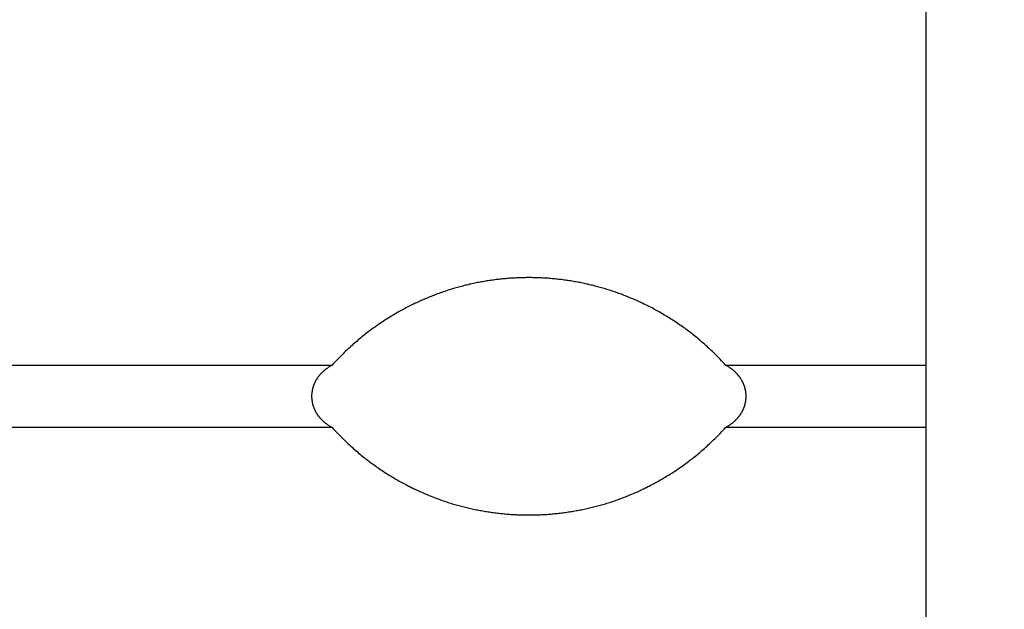
# Model space of a CAD drawing. Units: millimetres. Extents: x 0 to 841, y 0 to 594.
# Drawn here: x 590 to 601, y 375 to 381 of the extents above; entities that cross this region are included whole.
import ezdxf

# ---------------------------------------------------------------- set-up
doc = ezdxf.new("R2010")
doc.units = ezdxf.units.MM
doc.header["$LTSCALE"] = 46.255
doc.layers.get('0').update_dxf_attribs({"linetype": 'CONTINUOUS'})
doc.styles.get("Standard").update_dxf_attribs({"font": 'myriadpro-light.otf'})
doc.dimstyles.new('DIMSTYLE_1', dxfattribs={"dimtxt": 2.6, "dimasz": 3.5, "dimexe": 1, "dimexo": 0, "dimgap": 0.65, "dimtad": 1, "dimdsep": 46, "dimtxsty": 'STANDARD', "dimblk": '_FILLED', "dimblk1": '_FILLED', "dimblk2": '_FILLED', "dimcen": 0.09, "dimclrt": 5, "dimadec": 0, "dimazin": 0, "dimtp": 0.1, "dimtm": 0.1, "dimtfac": 1, "dimtofl": 0, "dimtmove": 0, "dimatfit": 3, "dimldrblk": '_FILLED', "dimfxl": 1, "dimtolj": 1, "dimarcsym": 0})

# ---------------------------------------------------------------- blocks, each defined once
blk = doc.blocks.new('_FILLED')
at = {"color": 0, "linetype": 'BYBLOCK'}
blk.add_solid([(0, 0), (-1, 0.1429), (-1, -0.1429)], dxfattribs=at)
blk = doc.blocks.new('*D2')
at = {"color": 2, "linetype": 'CONTINUOUS'}
for p, q in [((543.801, 416.907), (543.801, 421.157)), ((628.801, 416.907), (628.801, 421.157)), ((543.801, 420.157), (586.301, 420.157)), ((628.801, 420.157), (586.301, 420.157)), ((543.801, 367.449), (543.801, 416.907)), ((628.801, 376.543), (628.801, 416.907))]:
    blk.add_line(p, q, dxfattribs=at)
at = {"color": 2, "linetype": 'CONTINUOUS', "xscale": 3.5, "yscale": 3.5, "zscale": 3.5, "rotation": 180}
blk.add_blockref('_FILLED', (543.801, 420.157), dxfattribs=at)
at = {"color": 2, "linetype": 'CONTINUOUS', "xscale": 3.5, "yscale": 3.5, "zscale": 3.5}
blk.add_blockref('_FILLED', (628.801, 420.157), dxfattribs=at)
at = {"color": 5, "linetype": 'CONTINUOUS', "insert": (588.311, 423.407), "char_height": 2.6, "width": 8.34466, "attachment_point": 2, "line_spacing_factor": 0.9}
blk.add_mtext('170\\P[6.69]', dxfattribs=at)
blk = doc.blocks.new('*D4')
at = {"color": 2, "linetype": 'CONTINUOUS'}
for p, q in [((563.801, 405.774), (563.801, 410.024)), ((628.801, 405.774), (628.801, 410.024)), ((563.801, 409.024), (596.301, 409.024)), ((628.801, 409.024), (596.301, 409.024)), ((563.801, 376.722), (563.801, 405.774)), ((628.801, 377.931), (628.801, 405.774))]:
    blk.add_line(p, q, dxfattribs=at)
at = {"color": 2, "linetype": 'CONTINUOUS', "xscale": 3.5, "yscale": 3.5, "zscale": 3.5, "rotation": 180}
blk.add_blockref('_FILLED', (563.801, 409.024), dxfattribs=at)
at = {"color": 2, "linetype": 'CONTINUOUS', "xscale": 3.5, "yscale": 3.5, "zscale": 3.5}
blk.add_blockref('_FILLED', (628.801, 409.024), dxfattribs=at)
at = {"color": 5, "linetype": 'CONTINUOUS', "insert": (595.407, 412.274), "char_height": 2.6, "width": 8.34466, "attachment_point": 2, "line_spacing_factor": 0.9}
blk.add_mtext('130\\P[5.12]', dxfattribs=at)
blk = doc.blocks.new('*D5')
at = {"color": 2, "linetype": 'CONTINUOUS'}
for p, q in [((568.801, 394.242), (568.801, 398.492)), ((623.801, 394.242), (623.801, 398.492)), ((568.801, 397.492), (596.301, 397.492)), ((623.801, 397.492), (596.301, 397.492)), ((568.801, 374.902), (568.801, 394.242)), ((623.801, 376.049), (623.801, 394.242))]:
    blk.add_line(p, q, dxfattribs=at)
at = {"color": 2, "linetype": 'CONTINUOUS', "xscale": 3.5, "yscale": 3.5, "zscale": 3.5, "rotation": 180}
blk.add_blockref('_FILLED', (568.801, 397.492), dxfattribs=at)
at = {"color": 2, "linetype": 'CONTINUOUS', "xscale": 3.5, "yscale": 3.5, "zscale": 3.5}
blk.add_blockref('_FILLED', (623.801, 397.492), dxfattribs=at)
at = {"color": 5, "linetype": 'CONTINUOUS', "insert": (596.696, 400.742), "char_height": 2.6, "width": 8.34466, "attachment_point": 2, "line_spacing_factor": 0.9}
blk.add_mtext('110\\P[4.33]', dxfattribs=at)

msp = doc.modelspace()

# ---------------------------------------------------------------- linework, layer by layer
at = {"color": 7, "linetype": 'CONTINUOUS'}
for p, q in [((599.901, 373.722), (599.901, 384.2)), ((594.835, 378.399), (594.82, 378.396)), ((594.85, 378.402), (594.835, 378.399)), ((594.866, 378.404), (594.85, 378.402)), ((594.881, 378.407), (594.866, 378.404)), ((594.896, 378.41), (594.881, 378.407)), ((594.911, 378.412), (594.896, 378.41)), ((594.926, 378.415), (594.911, 378.412)), ((594.941, 378.417), (594.926, 378.415)), ((594.956, 378.419), (594.941, 378.417)), ((594.971, 378.422), (594.956, 378.419)), ((594.986, 378.424), (594.971, 378.422)), ((595.002, 378.426), (594.986, 378.424)), ((595.017, 378.428), (595.002, 378.426)), ((595.032, 378.43), (595.017, 378.428)), ((595.047, 378.432), (595.032, 378.43)), ((595.062, 378.433), (595.047, 378.432)), ((595.077, 378.435), (595.062, 378.433)), ((595.092, 378.437), (595.077, 378.435)), ((595.107, 378.438), (595.092, 378.437)), ((595.122, 378.44), (595.107, 378.438)), ((595.137, 378.441), (595.122, 378.44)), ((595.152, 378.442), (595.137, 378.441)), ((595.167, 378.444), (595.152, 378.442)), ((595.182, 378.445), (595.167, 378.444)), ((595.197, 378.446), (595.182, 378.445)), ((595.212, 378.447), (595.197, 378.446)), ((595.226, 378.448), (595.212, 378.447)), ((595.241, 378.448), (595.226, 378.448)), ((595.256, 378.449), (595.241, 378.448)), ((595.27, 378.45), (595.256, 378.449)), ((595.285, 378.451), (595.27, 378.45)), ((595.3, 378.451), (595.285, 378.451)), ((595.314, 378.452), (595.3, 378.451)), ((595.329, 378.452), (595.314, 378.452)), ((595.343, 378.452), (595.329, 378.452)), ((595.358, 378.452), (595.343, 378.452)), ((595.372, 378.453), (595.358, 378.452)), ((595.387, 378.453), (595.372, 378.453)), ((595.416, 378.453), (595.387, 378.453)), ((595.43, 378.453), (595.416, 378.453)), ((595.445, 378.452), (595.43, 378.453)), ((595.459, 378.452), (595.445, 378.452)), ((595.474, 378.452), (595.459, 378.452)), ((595.488, 378.452), (595.474, 378.452)), ((595.503, 378.451), (595.488, 378.452)), ((595.518, 378.451), (595.503, 378.451)), ((595.532, 378.45), (595.518, 378.451)), ((595.547, 378.449), (595.532, 378.45)), ((595.562, 378.448), (595.547, 378.449)), ((595.576, 378.448), (595.562, 378.448)), ((595.591, 378.447), (595.576, 378.448)), ((595.606, 378.446), (595.591, 378.447)), ((595.621, 378.445), (595.606, 378.446)), ((595.635, 378.444), (595.621, 378.445)), ((595.65, 378.442), (595.635, 378.444)), ((595.665, 378.441), (595.65, 378.442)), ((595.68, 378.44), (595.665, 378.441)), ((595.695, 378.438), (595.68, 378.44)), ((595.71, 378.437), (595.695, 378.438)), ((595.725, 378.435), (595.71, 378.437)), ((595.74, 378.433), (595.725, 378.435)), ((595.755, 378.432), (595.74, 378.433)), ((595.771, 378.43), (595.755, 378.432)), ((595.786, 378.428), (595.771, 378.43)), ((595.801, 378.426), (595.786, 378.428)), ((595.816, 378.424), (595.801, 378.426)), ((595.831, 378.422), (595.816, 378.424)), ((595.846, 378.419), (595.831, 378.422)), ((595.862, 378.417), (595.846, 378.419)), ((595.877, 378.415), (595.862, 378.417)), ((595.892, 378.412), (595.877, 378.415)), ((595.907, 378.41), (595.892, 378.412)), ((595.922, 378.407), (595.907, 378.41)), ((595.937, 378.404), (595.922, 378.407)), ((595.952, 378.402), (595.937, 378.404)), ((595.967, 378.399), (595.952, 378.402)), ((595.982, 378.396), (595.967, 378.399)), ((594.414, 378.285), (594.399, 378.28)), ((594.429, 378.291), (594.414, 378.285)), ((594.444, 378.296), (594.429, 378.291)), ((594.459, 378.301), (594.444, 378.296)), ((594.474, 378.306), (594.459, 378.301)), ((594.489, 378.311), (594.474, 378.306)), ((594.504, 378.315), (594.489, 378.311)), ((594.519, 378.32), (594.504, 378.315)), ((594.534, 378.325), (594.519, 378.32)), ((594.549, 378.329), (594.534, 378.325)), ((594.564, 378.334), (594.549, 378.329)), ((594.579, 378.338), (594.564, 378.334)), ((594.594, 378.342), (594.579, 378.338)), ((594.609, 378.346), (594.594, 378.342)), ((594.624, 378.35), (594.609, 378.346)), ((594.64, 378.354), (594.624, 378.35)), ((594.655, 378.358), (594.64, 378.354)), ((594.67, 378.362), (594.655, 378.358)), ((594.685, 378.366), (594.67, 378.362)), ((594.7, 378.369), (594.685, 378.366)), ((594.715, 378.373), (594.7, 378.369)), ((594.73, 378.377), (594.715, 378.373)), ((594.745, 378.38), (594.73, 378.377)), ((594.76, 378.383), (594.745, 378.38)), ((594.775, 378.387), (594.76, 378.383)), ((594.79, 378.39), (594.775, 378.387)), ((594.805, 378.393), (594.79, 378.39)), ((594.82, 378.396), (594.805, 378.393)), ((595.997, 378.393), (595.982, 378.396)), ((596.012, 378.39), (595.997, 378.393)), ((596.027, 378.387), (596.012, 378.39)), ((596.043, 378.383), (596.027, 378.387)), ((596.058, 378.38), (596.043, 378.383)), ((596.073, 378.377), (596.058, 378.38)), ((596.088, 378.373), (596.073, 378.377)), ((596.103, 378.369), (596.088, 378.373)), ((596.118, 378.366), (596.103, 378.369)), ((596.133, 378.362), (596.118, 378.366)), ((596.148, 378.358), (596.133, 378.362)), ((596.163, 378.354), (596.148, 378.358)), ((596.178, 378.35), (596.163, 378.354)), ((596.193, 378.346), (596.178, 378.35)), ((596.208, 378.342), (596.193, 378.346)), ((596.223, 378.338), (596.208, 378.342)), ((596.238, 378.334), (596.223, 378.338)), ((596.253, 378.329), (596.238, 378.334)), ((596.269, 378.325), (596.253, 378.329)), ((596.284, 378.32), (596.269, 378.325)), ((596.299, 378.315), (596.284, 378.32)), ((596.314, 378.311), (596.299, 378.315)), ((596.329, 378.306), (596.314, 378.311)), ((596.344, 378.301), (596.329, 378.306)), ((596.359, 378.296), (596.344, 378.301)), ((596.374, 378.291), (596.359, 378.296)), ((596.389, 378.285), (596.374, 378.291)), ((596.404, 378.28), (596.389, 378.285)), ((594.143, 378.176), (594.128, 378.169)), ((594.158, 378.183), (594.143, 378.176)), ((594.173, 378.19), (594.158, 378.183)), ((594.188, 378.196), (594.173, 378.19)), ((594.203, 378.203), (594.188, 378.196)), ((594.218, 378.209), (594.203, 378.203)), ((594.233, 378.216), (594.218, 378.209)), ((594.248, 378.222), (594.233, 378.216)), ((594.263, 378.228), (594.248, 378.222)), ((594.278, 378.235), (594.263, 378.228)), ((594.293, 378.241), (594.278, 378.235)), ((594.309, 378.247), (594.293, 378.241)), ((594.324, 378.252), (594.309, 378.247)), ((594.339, 378.258), (594.324, 378.252)), ((594.354, 378.264), (594.339, 378.258)), ((594.369, 378.269), (594.354, 378.264)), ((594.384, 378.275), (594.369, 378.269)), ((594.399, 378.28), (594.384, 378.275)), ((596.419, 378.275), (596.404, 378.28)), ((596.434, 378.269), (596.419, 378.275)), ((596.449, 378.264), (596.434, 378.269)), ((596.464, 378.258), (596.449, 378.264)), ((596.479, 378.252), (596.464, 378.258)), ((596.494, 378.247), (596.479, 378.252)), ((596.509, 378.241), (596.494, 378.247)), ((596.524, 378.235), (596.509, 378.241)), ((596.539, 378.228), (596.524, 378.235)), ((596.554, 378.222), (596.539, 378.228)), ((596.569, 378.216), (596.554, 378.222)), ((596.585, 378.209), (596.569, 378.216)), ((596.6, 378.203), (596.585, 378.209)), ((596.615, 378.196), (596.6, 378.203)), ((596.63, 378.19), (596.615, 378.196)), ((596.645, 378.183), (596.63, 378.19)), ((596.66, 378.176), (596.645, 378.183)), ((596.675, 378.169), (596.66, 378.176)), ((593.932, 378.068), (593.917, 378.06)), ((593.947, 378.076), (593.932, 378.068)), ((593.962, 378.085), (593.947, 378.076)), ((593.977, 378.093), (593.962, 378.085)), ((593.992, 378.101), (593.977, 378.093)), ((594.007, 378.109), (593.992, 378.101)), ((594.022, 378.117), (594.007, 378.109)), ((594.037, 378.125), (594.022, 378.117)), ((594.052, 378.132), (594.037, 378.125)), ((594.067, 378.14), (594.052, 378.132)), ((594.082, 378.147), (594.067, 378.14)), ((594.098, 378.154), (594.082, 378.147)), ((594.113, 378.162), (594.098, 378.154)), ((594.128, 378.169), (594.113, 378.162)), ((596.69, 378.162), (596.675, 378.169)), ((596.705, 378.154), (596.69, 378.162)), ((596.72, 378.147), (596.705, 378.154)), ((596.735, 378.14), (596.72, 378.147)), ((596.75, 378.132), (596.735, 378.14)), ((596.765, 378.125), (596.75, 378.132)), ((596.78, 378.117), (596.765, 378.125)), ((596.796, 378.109), (596.78, 378.117)), ((596.811, 378.101), (596.796, 378.109)), ((596.826, 378.093), (596.811, 378.101)), ((596.841, 378.085), (596.826, 378.093)), ((596.856, 378.076), (596.841, 378.085)), ((596.871, 378.068), (596.856, 378.076)), ((596.886, 378.06), (596.871, 378.068)), ((593.753, 377.959), (593.738, 377.949)), ((593.767, 377.969), (593.753, 377.959)), ((593.782, 377.978), (593.767, 377.969)), ((593.797, 377.988), (593.782, 377.978)), ((593.812, 377.997), (593.797, 377.988)), ((593.827, 378.006), (593.812, 377.997)), ((593.842, 378.015), (593.827, 378.006)), ((593.857, 378.024), (593.842, 378.015)), ((593.872, 378.033), (593.857, 378.024)), ((593.887, 378.042), (593.872, 378.033)), ((593.902, 378.051), (593.887, 378.042)), ((593.917, 378.06), (593.902, 378.051)), ((596.901, 378.051), (596.886, 378.06)), ((596.916, 378.042), (596.901, 378.051)), ((596.931, 378.033), (596.916, 378.042)), ((596.946, 378.024), (596.931, 378.033)), ((596.961, 378.015), (596.946, 378.024)), ((596.976, 378.006), (596.961, 378.015)), ((596.991, 377.997), (596.976, 378.006)), ((597.006, 377.988), (596.991, 377.997)), ((597.021, 377.978), (597.006, 377.988)), ((597.035, 377.969), (597.021, 377.978)), ((597.05, 377.959), (597.035, 377.969)), ((597.065, 377.949), (597.05, 377.959)), ((593.594, 377.848), (593.58, 377.837)), ((593.608, 377.858), (593.594, 377.848)), ((593.623, 377.869), (593.608, 377.858)), ((593.637, 377.879), (593.623, 377.869)), ((593.651, 377.889), (593.637, 377.879)), ((593.666, 377.9), (593.651, 377.889)), ((593.68, 377.91), (593.666, 377.9)), ((593.694, 377.92), (593.68, 377.91)), ((593.709, 377.93), (593.694, 377.92)), ((593.723, 377.94), (593.709, 377.93)), ((593.738, 377.949), (593.723, 377.94)), ((597.079, 377.94), (597.065, 377.949)), ((597.094, 377.93), (597.079, 377.94)), ((597.108, 377.92), (597.094, 377.93)), ((597.123, 377.91), (597.108, 377.92)), ((597.137, 377.9), (597.123, 377.91)), ((597.152, 377.889), (597.137, 377.9)), ((597.166, 377.879), (597.152, 377.889)), ((597.18, 377.869), (597.166, 377.879)), ((597.194, 377.858), (597.18, 377.869)), ((597.208, 377.848), (597.194, 377.858)), ((597.222, 377.837), (597.208, 377.848)), ((593.455, 377.735), (593.441, 377.723)), ((593.469, 377.747), (593.455, 377.735)), ((593.483, 377.759), (593.469, 377.747)), ((593.497, 377.771), (593.483, 377.759)), ((593.511, 377.782), (593.497, 377.771)), ((593.525, 377.793), (593.511, 377.782)), ((593.538, 377.804), (593.525, 377.793)), ((593.552, 377.815), (593.538, 377.804)), ((593.566, 377.826), (593.552, 377.815)), ((593.58, 377.837), (593.566, 377.826)), ((597.236, 377.826), (597.222, 377.837)), ((597.25, 377.815), (597.236, 377.826)), ((597.264, 377.804), (597.25, 377.815)), ((597.278, 377.793), (597.264, 377.804)), ((597.292, 377.782), (597.278, 377.793)), ((597.306, 377.771), (597.292, 377.782)), ((597.32, 377.759), (597.306, 377.771)), ((597.334, 377.747), (597.32, 377.759)), ((597.348, 377.735), (597.334, 377.747)), ((597.362, 377.723), (597.348, 377.735)), ((593.326, 377.618), (593.311, 377.603)), ((593.34, 377.632), (593.326, 377.618)), ((593.355, 377.646), (593.34, 377.632)), ((593.37, 377.659), (593.355, 377.646)), ((593.384, 377.672), (593.37, 377.659)), ((593.398, 377.685), (593.384, 377.672)), ((593.413, 377.698), (593.398, 377.685)), ((593.427, 377.711), (593.413, 377.698)), ((593.441, 377.723), (593.427, 377.711)), ((597.376, 377.711), (597.362, 377.723)), ((597.39, 377.698), (597.376, 377.711)), ((597.404, 377.685), (597.39, 377.698)), ((597.419, 377.672), (597.404, 377.685)), ((597.433, 377.659), (597.419, 377.672)), ((597.448, 377.646), (597.433, 377.659)), ((597.462, 377.632), (597.448, 377.646)), ((597.477, 377.618), (597.462, 377.632)), ((597.492, 377.603), (597.477, 377.618)), ((593.22, 377.512), (593.205, 377.496)), ((593.236, 377.528), (593.22, 377.512)), ((593.251, 377.544), (593.236, 377.528)), ((593.266, 377.559), (593.251, 377.544)), ((593.281, 377.574), (593.266, 377.559)), ((593.296, 377.589), (593.281, 377.574)), ((593.311, 377.603), (593.296, 377.589)), ((597.507, 377.589), (597.492, 377.603)), ((597.522, 377.574), (597.507, 377.589)), ((597.537, 377.559), (597.522, 377.574)), ((597.552, 377.544), (597.537, 377.559)), ((597.567, 377.528), (597.552, 377.544)), ((597.582, 377.512), (597.567, 377.528)), ((597.598, 377.496), (597.582, 377.512)), ((593.077, 377.394), (593.073, 377.391)), ((593.08, 377.398), (593.077, 377.394)), ((593.084, 377.401), (593.08, 377.398)), ((593.088, 377.404), (593.084, 377.401)), ((593.093, 377.408), (593.088, 377.404)), ((593.097, 377.411), (593.093, 377.408)), ((593.101, 377.414), (593.097, 377.411)), ((593.106, 377.418), (593.101, 377.414)), ((593.11, 377.421), (593.106, 377.418)), ((593.115, 377.425), (593.11, 377.421)), ((593.119, 377.428), (593.115, 377.425)), ((593.124, 377.431), (593.119, 377.428)), ((593.129, 377.435), (593.124, 377.431)), ((593.134, 377.438), (593.129, 377.435)), ((593.14, 377.442), (593.134, 377.438)), ((593.145, 377.445), (593.14, 377.442)), ((593.151, 377.448), (593.145, 377.445)), ((593.156, 377.452), (593.151, 377.448)), ((593.162, 377.455), (593.156, 377.452)), ((593.168, 377.459), (593.162, 377.455)), ((593.174, 377.462), (593.168, 377.459)), ((593.189, 377.479), (593.174, 377.462)), ((593.205, 377.496), (593.189, 377.479)), ((597.613, 377.479), (597.598, 377.496)), ((597.629, 377.462), (597.613, 377.479)), ((597.635, 377.459), (597.629, 377.462)), ((597.641, 377.455), (597.635, 377.459)), ((597.647, 377.452), (597.641, 377.455)), ((597.652, 377.448), (597.647, 377.452)), ((597.658, 377.445), (597.652, 377.448)), ((597.663, 377.442), (597.658, 377.445)), ((597.668, 377.438), (597.663, 377.442)), ((597.673, 377.435), (597.668, 377.438)), ((597.678, 377.431), (597.673, 377.435)), ((597.683, 377.428), (597.678, 377.431)), ((597.688, 377.425), (597.683, 377.428)), ((597.693, 377.421), (597.688, 377.425)), ((597.697, 377.418), (597.693, 377.421)), ((597.702, 377.414), (597.697, 377.418)), ((597.706, 377.411), (597.702, 377.414)), ((597.71, 377.408), (597.706, 377.411)), ((597.714, 377.404), (597.71, 377.408)), ((597.718, 377.401), (597.714, 377.404)), ((597.722, 377.398), (597.718, 377.401)), ((597.726, 377.394), (597.722, 377.398)), ((597.73, 377.391), (597.726, 377.394)), ((592.986, 377.284), (592.984, 377.28)), ((592.988, 377.287), (592.986, 377.284)), ((592.99, 377.29), (592.988, 377.287)), ((592.992, 377.294), (592.99, 377.29)), ((592.994, 377.297), (592.992, 377.294)), ((592.996, 377.301), (592.994, 377.297)), ((592.998, 377.304), (592.996, 377.301)), ((593.001, 377.308), (592.998, 377.304)), ((593.003, 377.311), (593.001, 377.308)), ((593.005, 377.314), (593.003, 377.311)), ((593.008, 377.318), (593.005, 377.314)), ((593.01, 377.321), (593.008, 377.318)), ((593.012, 377.325), (593.01, 377.321)), ((593.015, 377.328), (593.012, 377.325)), ((593.017, 377.331), (593.015, 377.328)), ((593.02, 377.335), (593.017, 377.331)), ((593.023, 377.338), (593.02, 377.335)), ((593.025, 377.341), (593.023, 377.338)), ((593.028, 377.345), (593.025, 377.341)), ((593.031, 377.348), (593.028, 377.345)), ((593.034, 377.351), (593.031, 377.348)), ((593.037, 377.355), (593.034, 377.351)), ((593.04, 377.358), (593.037, 377.355)), ((593.043, 377.361), (593.04, 377.358)), ((593.046, 377.365), (593.043, 377.361)), ((593.049, 377.368), (593.046, 377.365)), ((593.052, 377.371), (593.049, 377.368)), ((593.055, 377.375), (593.052, 377.371)), ((593.059, 377.378), (593.055, 377.375)), ((593.062, 377.381), (593.059, 377.378)), ((593.066, 377.384), (593.062, 377.381)), ((593.069, 377.388), (593.066, 377.384)), ((593.073, 377.391), (593.069, 377.388)), ((597.734, 377.388), (597.73, 377.391)), ((597.737, 377.384), (597.734, 377.388)), ((597.741, 377.381), (597.737, 377.384)), ((597.744, 377.378), (597.741, 377.381)), ((597.747, 377.375), (597.744, 377.378)), ((597.751, 377.371), (597.747, 377.375)), ((597.754, 377.368), (597.751, 377.371)), ((597.757, 377.365), (597.754, 377.368)), ((597.76, 377.361), (597.757, 377.365)), ((597.763, 377.358), (597.76, 377.361)), ((597.766, 377.355), (597.763, 377.358)), ((597.769, 377.351), (597.766, 377.355)), ((597.772, 377.348), (597.769, 377.351)), ((597.775, 377.345), (597.772, 377.348)), ((597.777, 377.341), (597.775, 377.345)), ((597.78, 377.338), (597.777, 377.341)), ((597.783, 377.335), (597.78, 377.338)), ((597.785, 377.331), (597.783, 377.335)), ((597.788, 377.328), (597.785, 377.331)), ((597.79, 377.324), (597.788, 377.328)), ((597.793, 377.321), (597.79, 377.324)), ((597.795, 377.318), (597.793, 377.321)), ((597.798, 377.314), (597.795, 377.318)), ((597.8, 377.311), (597.798, 377.314)), ((597.802, 377.307), (597.8, 377.311)), ((597.804, 377.304), (597.802, 377.307)), ((597.806, 377.301), (597.804, 377.304)), ((597.808, 377.297), (597.806, 377.301)), ((597.811, 377.294), (597.808, 377.297)), ((597.813, 377.29), (597.811, 377.294)), ((597.814, 377.287), (597.813, 377.29)), ((597.816, 377.284), (597.814, 377.287)), ((597.818, 377.28), (597.816, 377.284)), ((592.947, 377.175), (592.946, 377.171)), ((592.946, 377.171), (592.946, 377.168)), ((592.948, 377.178), (592.947, 377.175)), ((592.949, 377.185), (592.948, 377.181)), ((592.948, 377.181), (592.948, 377.178)), ((592.95, 377.188), (592.949, 377.185)), ((592.951, 377.192), (592.95, 377.188)), ((592.952, 377.198), (592.951, 377.195)), ((592.951, 377.195), (592.951, 377.192)), ((592.953, 377.202), (592.952, 377.198)), ((592.954, 377.205), (592.953, 377.202)), ((592.955, 377.208), (592.954, 377.205)), ((592.956, 377.212), (592.955, 377.208)), ((592.957, 377.215), (592.956, 377.212)), ((592.958, 377.219), (592.957, 377.215)), ((592.959, 377.222), (592.958, 377.219)), ((592.961, 377.225), (592.959, 377.222)), ((592.962, 377.229), (592.961, 377.225)), ((592.963, 377.232), (592.962, 377.229)), ((592.964, 377.236), (592.963, 377.232)), ((592.966, 377.239), (592.964, 377.236)), ((592.967, 377.243), (592.966, 377.239)), ((592.968, 377.246), (592.967, 377.243)), ((592.97, 377.249), (592.968, 377.246)), ((592.971, 377.253), (592.97, 377.249)), ((592.973, 377.256), (592.971, 377.253)), ((592.974, 377.26), (592.973, 377.256)), ((592.976, 377.263), (592.974, 377.26)), ((592.977, 377.266), (592.976, 377.263)), ((592.979, 377.27), (592.977, 377.266)), ((592.981, 377.273), (592.979, 377.27)), ((592.983, 377.277), (592.981, 377.273)), ((592.984, 377.28), (592.983, 377.277)), ((597.82, 377.277), (597.818, 377.28)), ((597.822, 377.273), (597.82, 377.277)), ((597.824, 377.27), (597.822, 377.273)), ((597.825, 377.266), (597.824, 377.27)), ((597.827, 377.263), (597.825, 377.266)), ((597.828, 377.26), (597.827, 377.263)), ((597.83, 377.256), (597.828, 377.26)), ((597.832, 377.253), (597.83, 377.256)), ((597.833, 377.249), (597.832, 377.253)), ((597.834, 377.246), (597.833, 377.249)), ((597.836, 377.243), (597.834, 377.246)), ((597.837, 377.239), (597.836, 377.243)), ((597.838, 377.236), (597.837, 377.239)), ((597.84, 377.232), (597.838, 377.236)), ((597.841, 377.229), (597.84, 377.232)), ((597.842, 377.225), (597.841, 377.229)), ((597.843, 377.222), (597.842, 377.225)), ((597.844, 377.219), (597.843, 377.222)), ((597.846, 377.215), (597.844, 377.219)), ((597.847, 377.212), (597.846, 377.215)), ((597.848, 377.208), (597.847, 377.212)), ((597.849, 377.205), (597.848, 377.208)), ((597.849, 377.202), (597.849, 377.205)), ((597.85, 377.198), (597.849, 377.202)), ((597.851, 377.195), (597.85, 377.198)), ((597.852, 377.192), (597.851, 377.195)), ((597.853, 377.188), (597.852, 377.192)), ((597.854, 377.185), (597.853, 377.188)), ((597.854, 377.181), (597.854, 377.185)), ((597.855, 377.178), (597.854, 377.181)), ((597.856, 377.175), (597.855, 377.178)), ((597.856, 377.171), (597.856, 377.175)), ((597.857, 377.168), (597.856, 377.171)), ((592.942, 377.131), (592.941, 377.127)), ((592.941, 377.127), (592.941, 377.124)), ((592.941, 377.124), (592.941, 377.12)), ((592.941, 377.12), (592.941, 377.117)), ((592.941, 377.117), (592.941, 377.114)), ((592.941, 377.114), (592.941, 377.11)), ((592.941, 377.11), (592.941, 377.107)), ((592.941, 377.107), (592.941, 377.103)), ((592.941, 377.103), (592.941, 377.1)), ((592.941, 377.1), (592.941, 377.097)), ((592.941, 377.097), (592.941, 377.093)), ((592.941, 377.093), (592.941, 377.09)), ((592.941, 377.09), (592.942, 377.086)), ((592.943, 377.144), (592.942, 377.141)), ((592.942, 377.141), (592.942, 377.137)), ((592.942, 377.137), (592.942, 377.134)), ((592.942, 377.134), (592.942, 377.131)), ((592.942, 377.086), (592.942, 377.083)), ((592.942, 377.083), (592.942, 377.08)), ((592.942, 377.08), (592.942, 377.076)), ((592.942, 377.076), (592.943, 377.073)), ((592.944, 377.154), (592.943, 377.151)), ((592.943, 377.151), (592.943, 377.148)), ((592.943, 377.148), (592.943, 377.144)), ((592.943, 377.073), (592.943, 377.069)), ((592.943, 377.069), (592.943, 377.066)), ((592.943, 377.066), (592.944, 377.063)), ((592.945, 377.161), (592.944, 377.158)), ((592.944, 377.158), (592.944, 377.154)), ((592.944, 377.063), (592.944, 377.059)), ((592.944, 377.059), (592.945, 377.056)), ((592.946, 377.168), (592.945, 377.164)), ((592.945, 377.164), (592.945, 377.161)), ((597.857, 377.164), (597.857, 377.168)), ((597.858, 377.161), (597.857, 377.164)), ((597.858, 377.158), (597.858, 377.161)), ((597.859, 377.154), (597.858, 377.158)), ((597.858, 377.059), (597.859, 377.063)), ((597.858, 377.056), (597.858, 377.059)), ((597.859, 377.151), (597.859, 377.154)), ((597.86, 377.148), (597.859, 377.151)), ((597.859, 377.066), (597.86, 377.069)), ((597.859, 377.063), (597.859, 377.066)), ((597.86, 377.144), (597.86, 377.148)), ((597.86, 377.141), (597.86, 377.144)), ((597.861, 377.137), (597.86, 377.141)), ((597.86, 377.076), (597.861, 377.08)), ((597.86, 377.073), (597.86, 377.076)), ((597.86, 377.069), (597.86, 377.073)), ((597.861, 377.134), (597.861, 377.137)), ((597.861, 377.131), (597.861, 377.134)), ((597.861, 377.127), (597.861, 377.131)), ((597.861, 377.124), (597.861, 377.127)), ((597.862, 377.12), (597.861, 377.124)), ((597.861, 377.093), (597.862, 377.097)), ((597.861, 377.09), (597.861, 377.093)), ((597.861, 377.086), (597.861, 377.09)), ((597.861, 377.083), (597.861, 377.086)), ((597.861, 377.08), (597.861, 377.083)), ((597.862, 377.117), (597.862, 377.12)), ((597.862, 377.114), (597.862, 377.117)), ((597.862, 377.11), (597.862, 377.114)), ((597.862, 377.107), (597.862, 377.11)), ((597.862, 377.103), (597.862, 377.107)), ((597.862, 377.1), (597.862, 377.103)), ((597.862, 377.097), (597.862, 377.1)), ((592.945, 377.056), (592.945, 377.053)), ((592.945, 377.053), (592.946, 377.049)), ((592.946, 377.049), (592.946, 377.046)), ((592.946, 377.046), (592.947, 377.042)), ((592.947, 377.042), (592.948, 377.039)), ((592.948, 377.039), (592.948, 377.036)), ((592.948, 377.036), (592.949, 377.032)), ((592.949, 377.032), (592.95, 377.029)), ((592.95, 377.029), (592.951, 377.025)), ((592.951, 377.025), (592.951, 377.022)), ((592.951, 377.022), (592.952, 377.019)), ((592.952, 377.019), (592.953, 377.015)), ((592.953, 377.015), (592.954, 377.012)), ((592.954, 377.012), (592.955, 377.008)), ((592.955, 377.008), (592.956, 377.005)), ((592.956, 377.005), (592.957, 377.002)), ((592.957, 377.002), (592.958, 376.998)), ((592.958, 376.998), (592.959, 376.995)), ((592.959, 376.995), (592.961, 376.991)), ((592.961, 376.991), (592.962, 376.988)), ((592.962, 376.988), (592.963, 376.985)), ((592.963, 376.985), (592.964, 376.981)), ((592.964, 376.981), (592.966, 376.978)), ((592.966, 376.978), (592.967, 376.974)), ((592.967, 376.974), (592.968, 376.971)), ((592.968, 376.971), (592.97, 376.968)), ((592.97, 376.968), (592.971, 376.964)), ((592.971, 376.964), (592.973, 376.961)), ((592.973, 376.961), (592.974, 376.957)), ((592.974, 376.957), (592.976, 376.954)), ((592.976, 376.954), (592.977, 376.951)), ((592.977, 376.951), (592.979, 376.947)), ((592.979, 376.947), (592.981, 376.944)), ((597.822, 376.944), (597.824, 376.947)), ((597.824, 376.947), (597.825, 376.951)), ((597.825, 376.951), (597.827, 376.954)), ((597.827, 376.954), (597.828, 376.957)), ((597.828, 376.957), (597.83, 376.961)), ((597.83, 376.961), (597.832, 376.964)), ((597.832, 376.964), (597.833, 376.968)), ((597.833, 376.968), (597.834, 376.971)), ((597.834, 376.971), (597.836, 376.974)), ((597.836, 376.974), (597.837, 376.978)), ((597.837, 376.978), (597.838, 376.981)), ((597.838, 376.981), (597.84, 376.985)), ((597.84, 376.985), (597.841, 376.988)), ((597.841, 376.988), (597.842, 376.991)), ((597.842, 376.991), (597.843, 376.995)), ((597.843, 376.995), (597.844, 376.998)), ((597.844, 376.998), (597.846, 377.002)), ((597.846, 377.002), (597.847, 377.005)), ((597.847, 377.005), (597.848, 377.008)), ((597.848, 377.008), (597.849, 377.012)), ((597.849, 377.015), (597.85, 377.019)), ((597.849, 377.012), (597.849, 377.015)), ((597.85, 377.019), (597.851, 377.022)), ((597.851, 377.022), (597.852, 377.025)), ((597.852, 377.025), (597.853, 377.029)), ((597.853, 377.029), (597.854, 377.032)), ((597.854, 377.036), (597.855, 377.039)), ((597.854, 377.032), (597.854, 377.036)), ((597.855, 377.039), (597.856, 377.042)), ((597.856, 377.046), (597.857, 377.049)), ((597.856, 377.042), (597.856, 377.046)), ((597.857, 377.053), (597.858, 377.056)), ((597.857, 377.049), (597.857, 377.053)), ((592.981, 376.944), (592.983, 376.94)), ((592.983, 376.94), (592.984, 376.937)), ((592.984, 376.937), (592.986, 376.933)), ((592.986, 376.933), (592.988, 376.93)), ((592.988, 376.93), (592.99, 376.927)), ((592.99, 376.927), (592.992, 376.923)), ((592.992, 376.923), (592.994, 376.92)), ((592.994, 376.92), (592.996, 376.916)), ((592.996, 376.916), (592.998, 376.913)), ((592.998, 376.913), (593.001, 376.909)), ((593.001, 376.909), (593.003, 376.906)), ((593.003, 376.906), (593.005, 376.903)), ((593.005, 376.903), (593.008, 376.899)), ((593.008, 376.899), (593.01, 376.896)), ((593.01, 376.896), (593.012, 376.892)), ((593.012, 376.892), (593.015, 376.889)), ((593.015, 376.889), (593.017, 376.886)), ((593.017, 376.886), (593.02, 376.882)), ((593.02, 376.882), (593.023, 376.879)), ((593.023, 376.879), (593.025, 376.876)), ((593.025, 376.876), (593.028, 376.872)), ((593.028, 376.872), (593.031, 376.869)), ((593.031, 376.869), (593.034, 376.866)), ((593.034, 376.866), (593.037, 376.862)), ((593.037, 376.862), (593.04, 376.859)), ((593.04, 376.859), (593.043, 376.856)), ((593.043, 376.856), (593.046, 376.852)), ((593.046, 376.852), (593.049, 376.849)), ((593.049, 376.849), (593.052, 376.846)), ((593.052, 376.846), (593.055, 376.842)), ((593.055, 376.842), (593.059, 376.839)), ((593.059, 376.839), (593.062, 376.836)), ((593.062, 376.836), (593.066, 376.832)), ((597.737, 376.832), (597.741, 376.836)), ((597.741, 376.836), (597.744, 376.839)), ((597.744, 376.839), (597.747, 376.842)), ((597.747, 376.842), (597.751, 376.846)), ((597.751, 376.846), (597.754, 376.849)), ((597.754, 376.849), (597.757, 376.852)), ((597.757, 376.852), (597.76, 376.856)), ((597.76, 376.856), (597.763, 376.859)), ((597.763, 376.859), (597.766, 376.862)), ((597.766, 376.862), (597.769, 376.866)), ((597.769, 376.866), (597.772, 376.869)), ((597.772, 376.869), (597.775, 376.872)), ((597.775, 376.872), (597.777, 376.876)), ((597.777, 376.876), (597.78, 376.879)), ((597.78, 376.879), (597.783, 376.882)), ((597.783, 376.882), (597.785, 376.886)), ((597.785, 376.886), (597.788, 376.889)), ((597.788, 376.889), (597.79, 376.892)), ((597.79, 376.892), (597.793, 376.896)), ((597.793, 376.896), (597.795, 376.899)), ((597.795, 376.899), (597.798, 376.903)), ((597.798, 376.903), (597.8, 376.906)), ((597.8, 376.906), (597.802, 376.909)), ((597.802, 376.909), (597.804, 376.913)), ((597.804, 376.913), (597.806, 376.916)), ((597.806, 376.916), (597.808, 376.92)), ((597.808, 376.92), (597.811, 376.923)), ((597.811, 376.923), (597.813, 376.927)), ((597.813, 376.927), (597.814, 376.93)), ((597.814, 376.93), (597.816, 376.933)), ((597.816, 376.933), (597.818, 376.937)), ((597.818, 376.937), (597.82, 376.94)), ((597.82, 376.94), (597.822, 376.944)), ((593.066, 376.832), (593.069, 376.829)), ((593.069, 376.829), (593.073, 376.826)), ((593.073, 376.826), (593.077, 376.823)), ((593.077, 376.823), (593.08, 376.819)), ((593.08, 376.819), (593.084, 376.816)), ((593.084, 376.816), (593.088, 376.813)), ((593.088, 376.813), (593.093, 376.809)), ((593.093, 376.809), (593.097, 376.806)), ((593.097, 376.806), (593.101, 376.803)), ((593.101, 376.803), (593.106, 376.799)), ((593.106, 376.799), (593.11, 376.796)), ((593.11, 376.796), (593.115, 376.792)), ((593.115, 376.792), (593.119, 376.789)), ((593.119, 376.789), (593.124, 376.786)), ((593.124, 376.786), (593.129, 376.782)), ((593.129, 376.782), (593.134, 376.779)), ((593.134, 376.779), (593.14, 376.775)), ((593.14, 376.775), (593.145, 376.772)), ((593.145, 376.772), (593.151, 376.769)), ((593.151, 376.769), (593.156, 376.765)), ((593.156, 376.765), (593.162, 376.762)), ((593.162, 376.762), (593.168, 376.758)), ((593.168, 376.758), (593.174, 376.755)), ((593.174, 376.755), (593.189, 376.738)), ((593.189, 376.738), (593.205, 376.721)), ((597.598, 376.721), (597.613, 376.738)), ((597.613, 376.738), (597.629, 376.755)), ((597.629, 376.755), (597.635, 376.758)), ((597.635, 376.758), (597.641, 376.762)), ((597.641, 376.762), (597.647, 376.765)), ((597.647, 376.765), (597.652, 376.769)), ((597.652, 376.769), (597.658, 376.772)), ((597.658, 376.772), (597.663, 376.775)), ((597.663, 376.775), (597.668, 376.779)), ((597.668, 376.779), (597.673, 376.782)), ((597.673, 376.782), (597.678, 376.786)), ((597.678, 376.786), (597.683, 376.789)), ((597.683, 376.789), (597.688, 376.792)), ((597.688, 376.792), (597.693, 376.796)), ((597.693, 376.796), (597.697, 376.799)), ((597.697, 376.799), (597.702, 376.803)), ((597.702, 376.803), (597.706, 376.806)), ((597.706, 376.806), (597.71, 376.809)), ((597.71, 376.809), (597.714, 376.813)), ((597.714, 376.813), (597.718, 376.816)), ((597.718, 376.816), (597.722, 376.819)), ((597.722, 376.819), (597.726, 376.823)), ((597.726, 376.823), (597.73, 376.826)), ((597.73, 376.826), (597.734, 376.829)), ((597.734, 376.829), (597.737, 376.832)), ((593.205, 376.721), (593.22, 376.705)), ((593.22, 376.705), (593.236, 376.689)), ((593.236, 376.689), (593.251, 376.673)), ((593.251, 376.673), (593.266, 376.658)), ((593.266, 376.658), (593.281, 376.643)), ((593.281, 376.643), (593.296, 376.628)), ((593.296, 376.628), (593.311, 376.614)), ((593.311, 376.614), (593.326, 376.599)), ((597.477, 376.599), (597.492, 376.614)), ((597.492, 376.614), (597.507, 376.628)), ((597.507, 376.628), (597.522, 376.643)), ((597.522, 376.643), (597.537, 376.658)), ((597.537, 376.658), (597.552, 376.673)), ((597.552, 376.673), (597.567, 376.689)), ((597.567, 376.689), (597.582, 376.705)), ((597.582, 376.705), (597.598, 376.721)), ((593.326, 376.599), (593.34, 376.585)), ((593.34, 376.585), (593.355, 376.571)), ((593.355, 376.571), (593.37, 376.558)), ((593.37, 376.558), (593.384, 376.545)), ((593.384, 376.545), (593.398, 376.532)), ((593.398, 376.532), (593.413, 376.519)), ((593.413, 376.519), (593.427, 376.506)), ((593.427, 376.506), (593.441, 376.494)), ((597.362, 376.494), (597.376, 376.506)), ((597.376, 376.506), (597.39, 376.519)), ((597.39, 376.519), (597.404, 376.532)), ((597.404, 376.532), (597.419, 376.545)), ((597.419, 376.545), (597.433, 376.558)), ((597.433, 376.558), (597.448, 376.571)), ((597.448, 376.571), (597.462, 376.585)), ((597.462, 376.585), (597.477, 376.599)), ((593.441, 376.494), (593.455, 376.482)), ((593.455, 376.482), (593.469, 376.47)), ((593.469, 376.47), (593.483, 376.458)), ((593.483, 376.458), (593.497, 376.446)), ((593.497, 376.446), (593.511, 376.435)), ((593.511, 376.435), (593.525, 376.424)), ((593.525, 376.424), (593.538, 376.413)), ((593.538, 376.413), (593.552, 376.402)), ((593.552, 376.402), (593.566, 376.391)), ((593.566, 376.391), (593.58, 376.38)), ((597.222, 376.38), (597.236, 376.391)), ((597.236, 376.391), (597.25, 376.402)), ((597.25, 376.402), (597.264, 376.413)), ((597.264, 376.413), (597.278, 376.424)), ((597.278, 376.424), (597.292, 376.435)), ((597.292, 376.435), (597.306, 376.446)), ((597.306, 376.446), (597.32, 376.458)), ((597.32, 376.458), (597.334, 376.47)), ((597.334, 376.47), (597.348, 376.482)), ((597.348, 376.482), (597.362, 376.494)), ((593.58, 376.38), (593.594, 376.369)), ((593.594, 376.369), (593.608, 376.359)), ((593.608, 376.359), (593.623, 376.348)), ((593.623, 376.348), (593.637, 376.338)), ((593.637, 376.338), (593.651, 376.327)), ((593.651, 376.327), (593.666, 376.317)), ((593.666, 376.317), (593.68, 376.307)), ((593.68, 376.307), (593.694, 376.297)), ((593.694, 376.297), (593.709, 376.287)), ((593.709, 376.287), (593.723, 376.277)), ((597.079, 376.277), (597.094, 376.287)), ((597.094, 376.287), (597.108, 376.297)), ((597.108, 376.297), (597.123, 376.307)), ((597.123, 376.307), (597.137, 376.317)), ((597.137, 376.317), (597.152, 376.327)), ((597.152, 376.327), (597.166, 376.338)), ((597.166, 376.338), (597.18, 376.348)), ((597.18, 376.348), (597.194, 376.359)), ((597.194, 376.359), (597.208, 376.369)), ((597.208, 376.369), (597.222, 376.38)), ((593.723, 376.277), (593.738, 376.267)), ((593.738, 376.267), (593.753, 376.258)), ((593.753, 376.258), (593.767, 376.248)), ((593.767, 376.248), (593.782, 376.239)), ((593.782, 376.239), (593.797, 376.229)), ((593.797, 376.229), (593.812, 376.22)), ((593.812, 376.22), (593.827, 376.211)), ((593.827, 376.211), (593.842, 376.202)), ((593.842, 376.202), (593.857, 376.193)), ((593.857, 376.193), (593.872, 376.184)), ((593.872, 376.184), (593.887, 376.175)), ((593.887, 376.175), (593.902, 376.166)), ((596.901, 376.166), (596.916, 376.175)), ((596.916, 376.175), (596.931, 376.184)), ((596.931, 376.184), (596.946, 376.193)), ((596.946, 376.193), (596.961, 376.202)), ((596.961, 376.202), (596.976, 376.211)), ((596.976, 376.211), (596.991, 376.22)), ((596.991, 376.22), (597.006, 376.229)), ((597.006, 376.229), (597.021, 376.239)), ((597.021, 376.239), (597.035, 376.248)), ((597.035, 376.248), (597.05, 376.258)), ((597.05, 376.258), (597.065, 376.267)), ((597.065, 376.267), (597.079, 376.277)), ((593.902, 376.166), (593.917, 376.157)), ((593.917, 376.157), (593.932, 376.149)), ((593.932, 376.149), (593.947, 376.14)), ((593.947, 376.14), (593.962, 376.132)), ((593.962, 376.132), (593.977, 376.124)), ((593.977, 376.124), (593.992, 376.116)), ((593.992, 376.116), (594.007, 376.108)), ((594.007, 376.108), (594.022, 376.1)), ((594.022, 376.1), (594.037, 376.092)), ((594.037, 376.092), (594.052, 376.085)), ((594.052, 376.085), (594.067, 376.077)), ((594.067, 376.077), (594.082, 376.07)), ((594.082, 376.07), (594.098, 376.062)), ((594.098, 376.062), (594.113, 376.055)), ((594.113, 376.055), (594.128, 376.048)), ((596.675, 376.048), (596.69, 376.055)), ((596.69, 376.055), (596.705, 376.062)), ((596.705, 376.062), (596.72, 376.07)), ((596.72, 376.07), (596.735, 376.077)), ((596.735, 376.077), (596.75, 376.085)), ((596.75, 376.085), (596.765, 376.092)), ((596.765, 376.092), (596.78, 376.1)), ((596.78, 376.1), (596.796, 376.108)), ((596.796, 376.108), (596.811, 376.116)), ((596.811, 376.116), (596.826, 376.124)), ((596.826, 376.124), (596.841, 376.132)), ((596.841, 376.132), (596.856, 376.14)), ((596.856, 376.14), (596.871, 376.149)), ((596.871, 376.149), (596.886, 376.157)), ((596.886, 376.157), (596.901, 376.166)), ((594.128, 376.048), (594.143, 376.041)), ((594.143, 376.041), (594.158, 376.034)), ((594.158, 376.034), (594.173, 376.027)), ((594.173, 376.027), (594.188, 376.021)), ((594.188, 376.021), (594.203, 376.014)), ((594.203, 376.014), (594.218, 376.007)), ((594.218, 376.007), (594.233, 376.001)), ((594.233, 376.001), (594.248, 375.995)), ((594.248, 375.995), (594.263, 375.989)), ((594.263, 375.989), (594.278, 375.982)), ((594.278, 375.982), (594.293, 375.976)), ((594.293, 375.976), (594.309, 375.97)), ((594.309, 375.97), (594.324, 375.965)), ((594.324, 375.965), (594.339, 375.959)), ((594.339, 375.959), (594.354, 375.953)), ((594.354, 375.953), (594.369, 375.948)), ((594.369, 375.948), (594.384, 375.942)), ((596.419, 375.942), (596.434, 375.948)), ((596.434, 375.948), (596.449, 375.953)), ((596.449, 375.953), (596.464, 375.959)), ((596.464, 375.959), (596.479, 375.965)), ((596.479, 375.965), (596.494, 375.97)), ((596.494, 375.97), (596.509, 375.976)), ((596.509, 375.976), (596.524, 375.982)), ((596.524, 375.982), (596.539, 375.989)), ((596.539, 375.989), (596.554, 375.995)), ((596.554, 375.995), (596.569, 376.001)), ((596.569, 376.001), (596.585, 376.007)), ((596.585, 376.007), (596.6, 376.014)), ((596.6, 376.014), (596.615, 376.021)), ((596.615, 376.021), (596.63, 376.027)), ((596.63, 376.027), (596.645, 376.034)), ((596.645, 376.034), (596.66, 376.041)), ((596.66, 376.041), (596.675, 376.048)), ((594.384, 375.942), (594.399, 375.937)), ((594.399, 375.937), (594.414, 375.931)), ((594.414, 375.931), (594.429, 375.926)), ((594.429, 375.926), (594.444, 375.921)), ((594.444, 375.921), (594.459, 375.916)), ((594.459, 375.916), (594.474, 375.911)), ((594.474, 375.911), (594.489, 375.906)), ((594.489, 375.906), (594.504, 375.902)), ((594.504, 375.902), (594.519, 375.897)), ((594.519, 375.897), (594.534, 375.892)), ((594.534, 375.892), (594.549, 375.888)), ((594.549, 375.888), (594.564, 375.883)), ((594.564, 375.883), (594.579, 375.879)), ((594.579, 375.879), (594.594, 375.875)), ((594.594, 375.875), (594.609, 375.871)), ((594.609, 375.871), (594.624, 375.867)), ((594.624, 375.867), (594.64, 375.863)), ((594.64, 375.863), (594.655, 375.859)), ((594.655, 375.859), (594.67, 375.855)), ((594.67, 375.855), (594.685, 375.851)), ((594.685, 375.851), (594.7, 375.847)), ((594.7, 375.847), (594.715, 375.844)), ((594.715, 375.844), (594.73, 375.84)), ((594.73, 375.84), (594.745, 375.837)), ((594.745, 375.837), (594.76, 375.834)), ((594.76, 375.834), (594.775, 375.83)), ((596.027, 375.83), (596.043, 375.834)), ((596.043, 375.834), (596.058, 375.837)), ((596.058, 375.837), (596.073, 375.84)), ((596.073, 375.84), (596.088, 375.844)), ((596.088, 375.844), (596.103, 375.847)), ((596.103, 375.847), (596.118, 375.851)), ((596.118, 375.851), (596.133, 375.855)), ((596.133, 375.855), (596.148, 375.859)), ((596.148, 375.859), (596.163, 375.863)), ((596.163, 375.863), (596.178, 375.867)), ((596.178, 375.867), (596.193, 375.871)), ((596.193, 375.871), (596.208, 375.875)), ((596.208, 375.875), (596.223, 375.879)), ((596.223, 375.879), (596.238, 375.883)), ((596.238, 375.883), (596.253, 375.888)), ((596.253, 375.888), (596.269, 375.892)), ((596.269, 375.892), (596.284, 375.897)), ((596.284, 375.897), (596.299, 375.902)), ((596.299, 375.902), (596.314, 375.906)), ((596.314, 375.906), (596.329, 375.911)), ((596.329, 375.911), (596.344, 375.916)), ((596.344, 375.916), (596.359, 375.921)), ((596.359, 375.921), (596.374, 375.926)), ((596.374, 375.926), (596.389, 375.931)), ((596.389, 375.931), (596.404, 375.937)), ((596.404, 375.937), (596.419, 375.942)), ((594.775, 375.83), (594.79, 375.827)), ((594.79, 375.827), (594.805, 375.824)), ((594.805, 375.824), (594.82, 375.821)), ((594.82, 375.821), (594.835, 375.818)), ((594.835, 375.818), (594.85, 375.815)), ((594.85, 375.815), (594.866, 375.813)), ((594.866, 375.813), (594.881, 375.81)), ((594.881, 375.81), (594.896, 375.807)), ((594.896, 375.807), (594.911, 375.805)), ((594.911, 375.805), (594.926, 375.802)), ((594.926, 375.802), (594.941, 375.8)), ((594.941, 375.8), (594.956, 375.798)), ((594.956, 375.798), (594.971, 375.795)), ((594.971, 375.795), (594.986, 375.793)), ((594.986, 375.793), (595.002, 375.791)), ((595.002, 375.791), (595.017, 375.789)), ((595.017, 375.789), (595.032, 375.787)), ((595.032, 375.787), (595.047, 375.785)), ((595.047, 375.785), (595.062, 375.783)), ((595.062, 375.783), (595.077, 375.782)), ((595.077, 375.782), (595.092, 375.78)), ((595.092, 375.78), (595.107, 375.779)), ((595.107, 375.779), (595.122, 375.777)), ((595.122, 375.777), (595.137, 375.776)), ((595.137, 375.776), (595.152, 375.775)), ((595.152, 375.775), (595.167, 375.773)), ((595.167, 375.773), (595.182, 375.772)), ((595.182, 375.772), (595.197, 375.771)), ((595.197, 375.771), (595.212, 375.77)), ((595.212, 375.77), (595.226, 375.769)), ((595.226, 375.769), (595.241, 375.768)), ((595.241, 375.768), (595.256, 375.768)), ((595.256, 375.768), (595.27, 375.767)), ((595.27, 375.767), (595.285, 375.766)), ((595.285, 375.766), (595.3, 375.766)), ((595.3, 375.766), (595.314, 375.765)), ((595.314, 375.765), (595.329, 375.765)), ((595.329, 375.765), (595.343, 375.765)), ((595.343, 375.765), (595.358, 375.765)), ((595.358, 375.765), (595.372, 375.764)), ((595.372, 375.764), (595.387, 375.764)), ((595.387, 375.764), (595.416, 375.764)), ((595.416, 375.764), (595.43, 375.764)), ((595.43, 375.764), (595.445, 375.765)), ((595.445, 375.765), (595.459, 375.765)), ((595.459, 375.765), (595.474, 375.765)), ((595.474, 375.765), (595.488, 375.765)), ((595.488, 375.765), (595.503, 375.766)), ((595.503, 375.766), (595.518, 375.766)), ((595.518, 375.766), (595.532, 375.767)), ((595.532, 375.767), (595.547, 375.768)), ((595.547, 375.768), (595.562, 375.768)), ((595.562, 375.768), (595.576, 375.769)), ((595.576, 375.769), (595.591, 375.77)), ((595.591, 375.77), (595.606, 375.771)), ((595.606, 375.771), (595.621, 375.772)), ((595.621, 375.772), (595.635, 375.773)), ((595.635, 375.773), (595.65, 375.775)), ((595.65, 375.775), (595.665, 375.776)), ((595.665, 375.776), (595.68, 375.777)), ((595.68, 375.777), (595.695, 375.779)), ((595.695, 375.779), (595.71, 375.78)), ((595.71, 375.78), (595.725, 375.782)), ((595.725, 375.782), (595.74, 375.783)), ((595.74, 375.783), (595.755, 375.785)), ((595.755, 375.785), (595.771, 375.787)), ((595.771, 375.787), (595.786, 375.789)), ((595.786, 375.789), (595.801, 375.791)), ((595.801, 375.791), (595.816, 375.793)), ((595.816, 375.793), (595.831, 375.795)), ((595.831, 375.795), (595.846, 375.798)), ((595.846, 375.798), (595.862, 375.8)), ((595.862, 375.8), (595.877, 375.802)), ((595.877, 375.802), (595.892, 375.805)), ((595.892, 375.805), (595.907, 375.807)), ((595.907, 375.807), (595.922, 375.81)), ((595.922, 375.81), (595.937, 375.813)), ((595.937, 375.813), (595.952, 375.815)), ((595.952, 375.815), (595.967, 375.818)), ((595.967, 375.818), (595.982, 375.821)), ((595.982, 375.821), (595.997, 375.824)), ((595.997, 375.824), (596.012, 375.827)), ((596.012, 375.827), (596.027, 375.83))]:
    msp.add_line(p, q, dxfattribs=at)
at = {"color": 9, "linetype": 'CONTINUOUS'}
for p, q in [((572.629, 377.462), (593.174, 377.462)), ((597.629, 377.462), (599.901, 377.462)), ((593.174, 376.755), (572.629, 376.755)), ((599.901, 376.755), (597.629, 376.755))]:
    msp.add_line(p, q, dxfattribs=at)

# ---------------------------------------------------------------- dimensions: what is measured, and where the dimension line sits
at = {"color": 2, "linetype": 'CONTINUOUS'}
for base, p1, p2, text, picture, middle in [((628.801, 420.157), (543.801, 367.449), (628.801, 376.543), '170\\P[6.69]', '*D2', (588.311, 420.157)), ((623.801, 397.492), (568.801, 374.902), (623.801, 376.049), '110\\P[4.33]', '*D5', (596.696, 397.492))]:
    dim = msp.add_linear_dim(base=base, p1=p1, p2=p2, text=text, dimstyle='DIMSTYLE_1', override={"dimtad": 4}, dxfattribs=at)
    dim.commit()
    dim.dimension.update_dxf_attribs({"geometry": picture, "text_midpoint": middle, "dimtype": 160})
dim = msp.add_linear_dim(base=(563.801, 409.024), p1=(628.801, 377.931), p2=(563.801, 376.722), angle=180, text='130\\P[5.12]', dimstyle='DIMSTYLE_1', override={"dimtad": 4}, dxfattribs=at)
dim.commit()
dim.dimension.update_dxf_attribs({"geometry": '*D4', "text_midpoint": (595.407, 409.024), "dimtype": 160})

doc.saveas('drawing.dxf')
